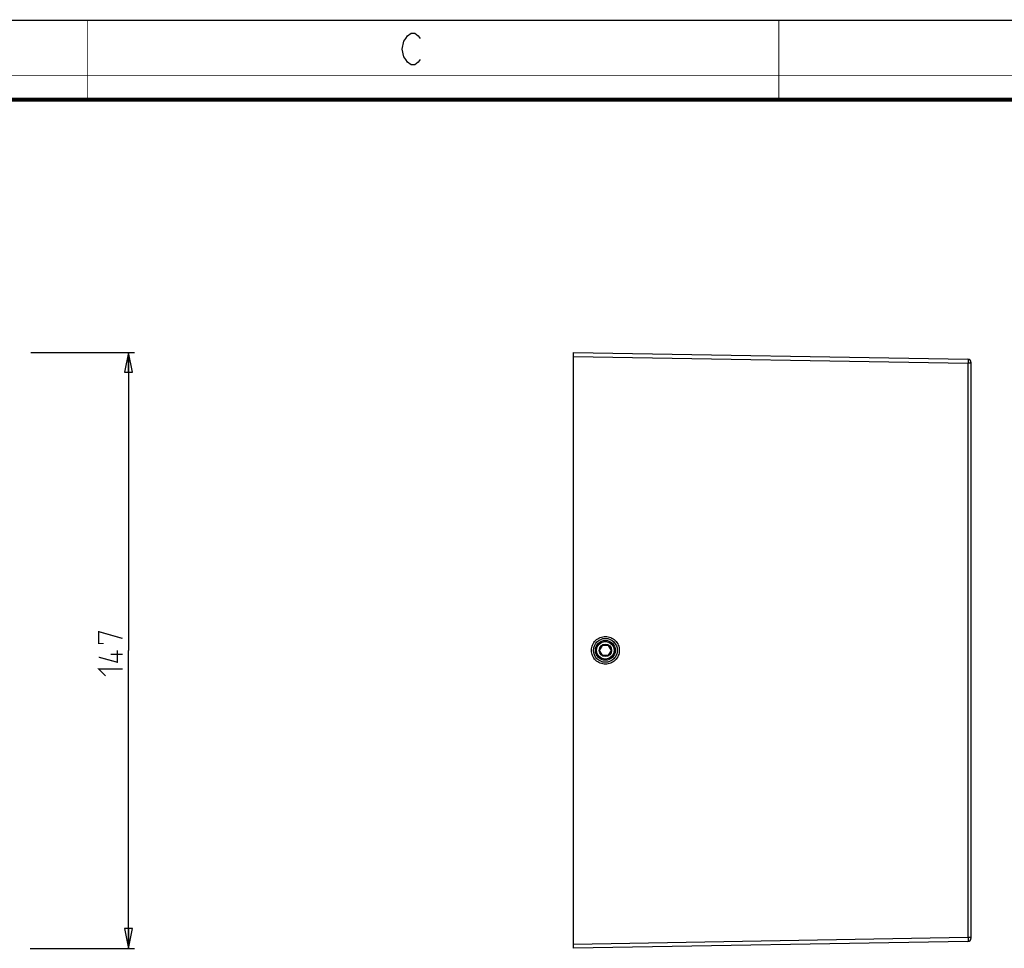
# Model space of a CAD drawing. Units: millimetres. Extents: x 0 to 420, y 0 to 297.
# Drawn here: x 114 to 238, y 180 to 297 of the extents above; entities that cross this region are included whole.
import ezdxf

# ---------------------------------------------------------------- set-up
doc = ezdxf.new("R2010")
doc.units = ezdxf.units.MM
doc.header["$LTSCALE"] = 23.1
doc.layers.get('0').update_dxf_attribs({"linetype": 'CONTINUOUS'})
doc.layers.add('7_ALL_FEATURES', color=7, linetype='CONTINUOUS')
doc.styles.get("Standard").update_dxf_attribs({"font": 'txt', "width": 0.85})
doc.dimstyles.new('DIMSTYLE_1', dxfattribs={"dimtxt": 3, "dimasz": 2.5, "dimexe": 0.18, "dimexo": 0.0625, "dimgap": 0.09, "dimtad": 1, "dimlfac": 2, "dimdsep": 46, "dimtxsty": 'STANDARD', "dimblk": 'CLOSED', "dimblk1": 'CLOSED', "dimblk2": 'CLOSED', "dimcen": 0.09, "dimadec": 0, "dimazin": 0, "dimtp": 0.5, "dimtm": 0.5, "dimtfac": 1, "dimtofl": 0, "dimtmove": 0, "dimatfit": 3, "dimldrblk": 'CLOSED', "dimfxl": 1, "dimtolj": 1, "dimarcsym": 0})

# ---------------------------------------------------------------- blocks, each defined once
blk = doc.blocks.new('_CLOSED')
at = {"color": 0, "linetype": 'BYBLOCK'}
for p, q in [((0, 0), (-1, 0.2)), ((-1, 0.2), (-1, -0.2)), ((-1, -0.2), (0, 0)), ((-1, 0), (0, 0))]:
    blk.add_line(p, q, dxfattribs=at)
blk = doc.blocks.new('*D1')
at = {"color": 2, "linetype": 'CONTINUOUS'}
for p, q in [((115.88, 255.18), (128.92, 255.18)), ((128.17, 255.18), (128.17, 217.68)), ((128.17, 180.18), (128.17, 217.68)), ((115.79, 180.18), (128.92, 180.18))]:
    blk.add_line(p, q, dxfattribs=at)
at = {"color": 2, "linetype": 'CONTINUOUS', "xscale": 2.5, "yscale": 2.5, "zscale": 2.5}
for p, rotation in [((128.17, 255.18), 90), ((128.17, 180.18), 270)]:
    blk.add_blockref('_CLOSED', p, dxfattribs=dict(at, rotation=rotation))

msp = doc.modelspace()

# ---------------------------------------------------------------- linework, layer by layer
at = {"color": 7, "linetype": 'CONTINUOUS'}
msp.add_line((0, 297), (420, 297), dxfattribs=at)
for points, const_width in [([(123, 287), (123, 297)], 0.1), ([(210, 287), (210, 297)], 0.1), ([(0, 290), (420, 290)], 0.1), ([(10.0536, 287), (410, 287)], 0.5)]:
    msp.add_lwpolyline(points, dxfattribs=dict(at, const_width=const_width))
at = {"color": 2, "linetype": 'CONTINUOUS'}
msp.add_lwpolyline([(164.8549, 292.0254), (164.6299, 291.6921), (164.1799, 291.3588), (163.7299, 291.3588), (163.2799, 291.6921), (163.0549, 292.0254), (162.8299, 292.3588), (162.6049, 293.3588), (162.8299, 294.3588), (163.0549, 294.6921), (163.2799, 295.0254), (163.7299, 295.3588), (164.1799, 295.3588), (164.6299, 295.0254), (164.8549, 294.6921)], dxfattribs=at)
at = {"color": 2, "linetype": 'CONTINUOUS', "const_width": 0.15}
for points in [[(125.0582, 218.5403), (124.4154, 218.5403), (124.4154, 220.0402), (127.4154, 219.1831)], [(126.7725, 217.6831), (126.7725, 216.1831), (124.4154, 216.826)], [(127.4154, 217.1831), (125.9154, 217.1831)], [(125.2725, 214.4688), (124.4154, 215.326), (127.4154, 215.326)]]:
    msp.add_lwpolyline(points, dxfattribs=at)
at = {"layer": '7_ALL_FEATURES', "color": 7, "linetype": 'CONTINUOUS'}
for p, q in [((184.1773, 180.1831), (184.1773, 255.1831)), ((184.1773, 255.1831), (233.8089, 254.3168)), ((234.1773, 253.9418), (234.1773, 181.4244)), ((187.4556, 217.6831), (187.8165, 218.3081)), ((188.5382, 218.3081), (187.8165, 218.3081)), ((188.5382, 218.3081), (188.899, 217.6831)), ((187.8165, 217.0581), (187.4556, 217.6831)), ((187.8165, 217.0581), (188.5382, 217.0581)), ((188.899, 217.6831), (188.5382, 217.0581)), ((233.8089, 181.0494), (184.1773, 180.1831))]:
    msp.add_line(p, q, dxfattribs=at)
at = {"layer": '7_ALL_FEATURES', "color": 9, "linetype": 'CONTINUOUS'}
for p, q in [((184.1773, 254.6832), (233.8089, 253.8169)), ((233.8089, 253.8169), (233.8089, 181.5494)), ((234.1773, 253.8169), (233.8089, 253.8169)), ((233.8089, 181.5494), (184.1773, 180.683)), ((234.1773, 181.5494), (233.8089, 181.5494))]:
    msp.add_line(p, q, dxfattribs=at)
at = {"layer": '7_ALL_FEATURES', "color": 7, "linetype": 'CONTINUOUS'}
for radius in [1.5, 1.25, 1.1, 0.775]:
    msp.add_circle((188.1773, 217.6831), radius, dxfattribs=at)
for centre, start, end in [((233.8023, 253.9418), 0.000018, 89), ((233.8023, 181.4244), 271, 360)]:
    msp.add_arc(centre, 0.375, start, end, dxfattribs=at)
at = {"layer": '7_ALL_FEATURES', "color": 9, "linetype": 'CONTINUOUS'}
for points, knots in [([(233.8089, 254.3168), (233.8097, 254.3168), (233.8091, 254.3118), (233.8105, 254.3063), (233.8104, 254.2934), (233.8113, 254.2691), (233.8114, 254.2271), (233.8117, 254.1659), (233.8114, 254.091), (233.8107, 253.9732), (233.8097, 253.8806), (233.8089, 253.8169)], [0, 0, 0, 0, 0.00498221, 0.01942316, 0.04327847, 0.07633275, 0.16870737, 0.29302373, 0.44451813, 0.61736154, 1, 1, 1, 1]), ([(233.8089, 181.5494), (233.8097, 181.4856), (233.8107, 181.393), (233.8114, 181.2753), (233.8117, 181.2004), (233.8114, 181.1392), (233.8113, 181.0971), (233.8104, 181.0728), (233.8105, 181.06), (233.8091, 181.0545), (233.8097, 181.0494), (233.8089, 181.0494)], [0, 0, 0, 0, 0.38246879, 0.55530376, 0.70681139, 0.8311687, 0.92359614, 0.95667321, 0.98055527, 0.99500899, 1, 1, 1, 1])]:
    msp.add_open_spline(points, degree=3, knots=knots, dxfattribs=at)
at = {"layer": '7_ALL_FEATURES', "color": 7, "linetype": 'CONTINUOUS'}
for points in [[(186.4317, 217.6831), (186.4319, 217.9107), (186.5229, 218.3709), (186.9122, 218.9525), (187.4946, 219.3421), (188.1817, 219.4785), (188.8688, 219.3421), (189.4512, 218.9525), (189.8406, 218.3709), (189.9318, 217.9107), (189.9317, 217.6831)], [(189.9317, 217.6831), (189.9315, 217.4555), (189.8405, 216.9954), (189.4512, 216.4137), (188.8688, 216.0241), (188.1817, 215.8877), (187.4946, 216.0241), (186.9122, 216.4138), (186.5228, 216.9953), (186.4316, 217.4555), (186.4317, 217.6831)]]:
    msp.add_open_spline(points, degree=3, knots=[0, 0, 0, 0, 0.12499911, 0.25000213, 0.37501074, 0.50000168, 0.62498788, 0.74998991, 0.87500827, 1, 1, 1, 1], dxfattribs=at)

# ---------------------------------------------------------------- dimensions: what is measured, and where the dimension line sits
at = {"color": 2, "linetype": 'CONTINUOUS'}
dim = msp.add_linear_dim(base=(128.1654, 180.1831), p1=(115.8753, 255.1831), p2=(115.7861, 180.1831), angle=270, text='147', dimstyle='DIMSTYLE_1', dxfattribs=at)
dim.commit()
dim.dimension.update_dxf_attribs({"geometry": '*D1', "text_midpoint": (127.4154, 214.4688), "dimtype": 160})

doc.saveas('drawing.dxf')
